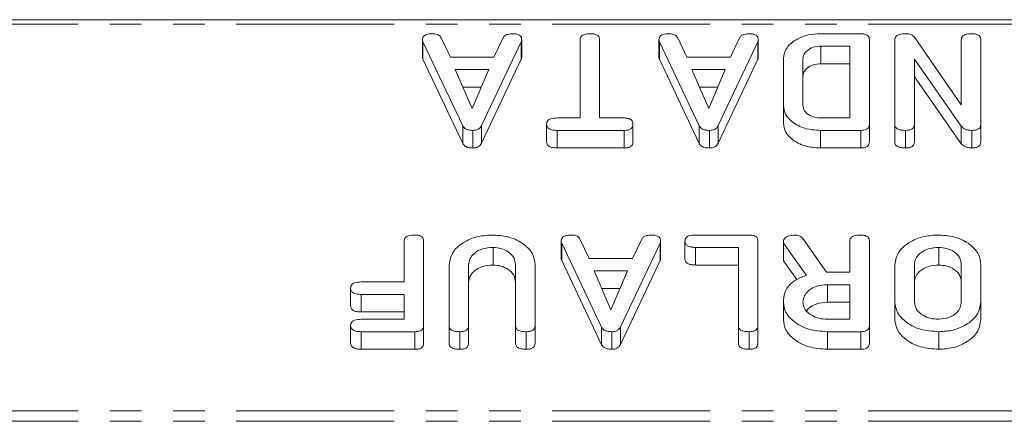
# Model space of a CAD drawing. Units: millimetres. Extents: x -1736 to 5987, y -3316 to -144.
# Drawn here: x 179 to 219, y -3218 to -3202 of the extents above; entities that cross this region are included whole.
import ezdxf

# ---------------------------------------------------------------- set-up
doc = ezdxf.new("R2010")
doc.units = ezdxf.units.MM
doc.linetypes.add('PHANTOM', pattern=[12.7, 6.35, -1.27, 1.27, -1.27, 1.27, -1.27])

msp = doc.modelspace()

# ---------------------------------------------------------------- linework, layer by layer
at = {"color": 7, "linetype": 'Continuous', "lineweight": 18}
for p, q in [((-2.614, -3202.305), (1503.386, -3202.305)), ((211.37, -3202.869), (212.981, -3202.869)), ((195.363, -3203.114), (195.363, -3203.821)), ((196.987, -3206.574), (195.385, -3203.191)), ((196.119, -3203.035), (196.488, -3203.814)), ((199.34, -3203.191), (197.742, -3206.568)), ((198.237, -3203.814), (198.605, -3203.035)), ((199.34, -3203.191), (199.34, -3203.898)), ((199.356, -3203.114), (199.356, -3203.821)), ((201.7, -3206.258), (201.7, -3203.113)), ((202.486, -3203.113), (202.486, -3206.258)), ((204.87, -3203.114), (204.87, -3203.821)), ((206.494, -3206.574), (204.892, -3203.191)), ((205.626, -3203.035), (205.995, -3203.814)), ((208.847, -3203.191), (207.249, -3206.568)), ((207.744, -3203.814), (208.112, -3203.035)), ((208.847, -3203.191), (208.847, -3203.898)), ((208.863, -3203.114), (208.863, -3203.821)), ((213.328, -3203.114), (213.328, -3206.513)), ((214.35, -3206.513), (214.35, -3203.114)), ((215.136, -3203.008), (217.021, -3205.731)), ((217.021, -3205.731), (217.021, -3203.114)), ((217.807, -3203.114), (217.807, -3206.513)), ((212.543, -3203.369), (211.374, -3203.369)), ((211.374, -3203.369), (211.374, -3204.076)), ((212.543, -3206.258), (212.543, -3203.369)), ((196.987, -3207.281), (195.385, -3203.898)), ((196.488, -3203.814), (198.237, -3203.814)), ((199.34, -3203.898), (197.742, -3207.275)), ((206.494, -3207.281), (204.892, -3203.898)), ((205.995, -3203.814), (207.744, -3203.814)), ((208.847, -3203.898), (207.249, -3207.275)), ((209.871, -3205.758), (209.871, -3203.869)), ((210.657, -3203.876), (210.657, -3205.751)), ((212.543, -3204.076), (211.374, -3204.076)), ((215.136, -3203.899), (215.136, -3206.513)), ((217.021, -3206.587), (215.136, -3203.899)), ((198.03, -3204.314), (196.688, -3204.314)), ((196.688, -3204.314), (197.362, -3205.876)), ((197.362, -3205.876), (198.03, -3204.314)), ((207.537, -3204.314), (206.196, -3204.314)), ((206.196, -3204.314), (206.87, -3205.876)), ((206.87, -3205.876), (207.537, -3204.314)), ((217.021, -3207.294), (215.136, -3204.606)), ((197.728, -3205.021), (196.993, -3205.021)), ((207.235, -3205.021), (206.501, -3205.021)), ((209.871, -3205.758), (209.871, -3206.465)), ((200.784, -3206.258), (201.7, -3206.258)), ((202.486, -3206.258), (203.48, -3206.258)), ((211.374, -3206.258), (212.543, -3206.258)), ((196.987, -3206.574), (196.987, -3207.281)), ((197.398, -3206.758), (197.398, -3207.465)), ((197.742, -3206.568), (197.742, -3207.275)), ((200.358, -3206.508), (200.358, -3207.215)), ((203.48, -3206.758), (200.784, -3206.758)), ((200.784, -3206.758), (200.784, -3207.465)), ((203.48, -3206.758), (203.48, -3207.465)), ((203.827, -3206.508), (203.827, -3207.215)), ((206.494, -3206.574), (206.494, -3207.281)), ((206.905, -3206.758), (206.905, -3207.465)), ((207.249, -3206.568), (207.249, -3207.275)), ((212.981, -3206.758), (211.37, -3206.758)), ((211.37, -3206.758), (211.37, -3207.465)), ((212.981, -3206.758), (212.981, -3207.465)), ((213.328, -3206.513), (213.328, -3207.221)), ((214.35, -3206.513), (214.35, -3207.221)), ((214.782, -3206.758), (214.782, -3207.465)), ((215.136, -3206.513), (215.136, -3207.221)), ((217.021, -3206.587), (217.021, -3207.294)), ((217.442, -3206.758), (217.442, -3207.465)), ((217.807, -3206.513), (217.807, -3207.221)), ((203.48, -3207.465), (200.784, -3207.465)), ((212.981, -3207.465), (211.37, -3207.465)), ((194.628, -3212.854), (194.628, -3211.21)), ((195.414, -3211.21), (195.414, -3214.61)), ((200.941, -3211.21), (200.941, -3211.917)), ((201.697, -3211.131), (202.067, -3211.91)), ((203.815, -3211.91), (204.183, -3211.131)), ((204.935, -3211.21), (204.935, -3211.917)), ((205.917, -3211.216), (205.917, -3211.923)), ((206.343, -3210.966), (208.496, -3210.966)), ((208.85, -3211.21), (208.85, -3214.61)), ((209.871, -3211.296), (209.871, -3211.21)), ((210.65, -3211.101), (211.602, -3212.467)), ((212.543, -3212.466), (212.543, -3211.209)), ((213.328, -3211.21), (213.328, -3214.61)), ((198.203, -3211.466), (198.203, -3212.173)), ((202.565, -3214.671), (200.963, -3211.288)), ((204.919, -3211.288), (203.32, -3214.664)), ((204.919, -3211.288), (204.919, -3211.995)), ((208.064, -3211.466), (206.343, -3211.466)), ((206.343, -3211.466), (206.343, -3212.173)), ((208.064, -3214.611), (208.064, -3211.466)), ((210.807, -3212.592), (209.871, -3211.296)), ((209.871, -3211.296), (209.871, -3212.003)), ((216.118, -3211.466), (216.118, -3212.173)), ((202.565, -3215.378), (200.963, -3211.995)), ((202.067, -3211.91), (203.815, -3211.91)), ((204.919, -3211.995), (203.32, -3215.372)), ((210.414, -3212.756), (209.871, -3212.003)), ((196.436, -3214.61), (196.436, -3212.155)), ((197.221, -3212.163), (197.221, -3214.611)), ((199.107, -3214.611), (199.107, -3212.163)), ((199.893, -3212.155), (199.893, -3214.61)), ((208.064, -3212.173), (206.343, -3212.173)), ((214.35, -3213.665), (214.35, -3212.155)), ((215.136, -3212.16), (215.136, -3213.66)), ((217.021, -3213.66), (217.021, -3212.16)), ((217.807, -3212.155), (217.807, -3213.665)), ((203.609, -3212.41), (202.267, -3212.41)), ((202.267, -3212.41), (202.941, -3213.973)), ((202.941, -3213.973), (203.609, -3212.41)), ((211.651, -3212.466), (212.543, -3212.466)), ((192.481, -3213.104), (192.481, -3213.812)), ((192.907, -3212.854), (194.628, -3212.854)), ((203.307, -3213.117), (202.572, -3213.117)), ((212.543, -3212.966), (211.639, -3212.966)), ((211.639, -3212.966), (211.639, -3213.673)), ((212.543, -3214.355), (212.543, -3212.966)), ((194.628, -3213.355), (192.907, -3213.355)), ((192.907, -3213.355), (192.907, -3214.062)), ((194.628, -3214.355), (194.628, -3213.355)), ((209.871, -3213.665), (209.871, -3214.372)), ((212.543, -3213.673), (211.639, -3213.673)), ((214.35, -3213.665), (214.35, -3214.372)), ((217.807, -3213.665), (217.807, -3214.372)), ((194.628, -3214.062), (192.907, -3214.062)), ((192.907, -3214.355), (194.628, -3214.355)), ((211.639, -3214.355), (212.543, -3214.355)), ((192.481, -3214.605), (192.481, -3215.312)), ((195.414, -3214.61), (195.414, -3215.317)), ((196.436, -3214.61), (196.436, -3215.317)), ((197.221, -3214.611), (197.221, -3215.318)), ((199.107, -3214.611), (199.107, -3215.318)), ((199.893, -3214.61), (199.893, -3215.317)), ((202.565, -3214.671), (202.565, -3215.378)), ((203.32, -3214.664), (203.32, -3215.372)), ((208.064, -3214.611), (208.064, -3215.318)), ((208.85, -3214.61), (208.85, -3215.317)), ((213.328, -3214.61), (213.328, -3215.317)), ((195.061, -3214.855), (192.907, -3214.855)), ((192.907, -3214.855), (192.907, -3215.562)), ((195.061, -3214.855), (195.061, -3215.562)), ((196.868, -3214.855), (196.868, -3215.562)), ((199.539, -3214.855), (199.539, -3215.562)), ((202.977, -3214.855), (202.977, -3215.562)), ((208.496, -3214.855), (208.496, -3215.562)), ((212.981, -3214.855), (211.639, -3214.855)), ((211.639, -3214.855), (211.639, -3215.562)), ((212.981, -3214.855), (212.981, -3215.562)), ((216.118, -3214.855), (216.118, -3215.562)), ((195.061, -3215.562), (192.907, -3215.562)), ((212.981, -3215.562), (211.639, -3215.562))]:
    msp.add_line(p, q, dxfattribs=at)
at = {"color": 8, "linetype": 'PHANTOM', "lineweight": 18}
for p, q in [((-2.614, -3202.48), (1503.386, -3202.48)), ((195.385, -3203.191), (195.385, -3203.898)), ((204.892, -3203.191), (204.892, -3203.898)), ((200.963, -3211.288), (200.963, -3211.995)), ((-2.614, -3218.036), (1503.386, -3218.036)), ((-2.614, -3218.461), (1503.386, -3218.461))]:
    msp.add_line(p, q, dxfattribs=at)
at = {"color": 7, "linetype": 'Continuous', "lineweight": 18}
for points, knots in [([(195.363, -3203.114), (195.365, -3203.086), (195.369, -3203.031), (195.422, -3202.954), (195.561, -3202.879), (195.695, -3202.873), (195.789, -3202.869)], [0, 0, 0, 0, 0.18721, 0.374306, 0.561312, 1, 1, 1, 1]), ([(195.789, -3202.869), (195.829, -3202.871), (195.911, -3202.875), (196.046, -3202.924), (196.091, -3202.993), (196.119, -3203.035)], [0, 0, 0, 0, 0.281501, 0.562056, 1, 1, 1, 1]), ([(198.605, -3203.035), (198.625, -3203.005), (198.665, -3202.944), (198.814, -3202.878), (198.935, -3202.872), (199.009, -3202.869)], [0, 0, 0, 0, 0.279633, 0.559634, 1, 1, 1, 1]), ([(199.009, -3202.869), (199.061, -3202.871), (199.166, -3202.875), (199.296, -3202.936), (199.35, -3203.027), (199.354, -3203.085), (199.356, -3203.114)], [0, 0, 0, 0, 0.280499, 0.558916, 0.779226, 1, 1, 1, 1]), ([(201.7, -3203.113), (201.702, -3203.085), (201.706, -3203.03), (201.761, -3202.953), (201.903, -3202.879), (202.038, -3202.873), (202.132, -3202.869)], [0, 0, 0, 0, 0.187234, 0.37421, 0.561069, 1, 1, 1, 1]), ([(202.132, -3202.869), (202.185, -3202.871), (202.29, -3202.875), (202.422, -3202.935), (202.479, -3203.025), (202.483, -3203.084), (202.486, -3203.113)], [0, 0, 0, 0, 0.280563, 0.558596, 0.77886, 1, 1, 1, 1]), ([(204.87, -3203.114), (204.872, -3203.086), (204.876, -3203.031), (204.929, -3202.954), (205.068, -3202.879), (205.202, -3202.873), (205.296, -3202.869)], [0, 0, 0, 0, 0.187204, 0.374306, 0.561392, 1, 1, 1, 1]), ([(205.296, -3202.869), (205.337, -3202.871), (205.418, -3202.875), (205.553, -3202.924), (205.598, -3202.993), (205.626, -3203.035)], [0, 0, 0, 0, 0.281466, 0.562109, 1, 1, 1, 1]), ([(208.112, -3203.035), (208.132, -3203.005), (208.172, -3202.944), (208.321, -3202.878), (208.442, -3202.872), (208.516, -3202.869)], [0, 0, 0, 0, 0.279594, 0.559717, 1, 1, 1, 1]), ([(208.516, -3202.869), (208.569, -3202.871), (208.674, -3202.875), (208.803, -3202.936), (208.857, -3203.027), (208.861, -3203.085), (208.863, -3203.114)], [0, 0, 0, 0, 0.280499, 0.558916, 0.779226, 1, 1, 1, 1]), ([(209.871, -3203.869), (209.901, -3203.718), (209.961, -3203.415), (210.376, -3203.088), (210.864, -3202.896), (211.201, -3202.878), (211.37, -3202.869)], [0, 0, 0, 0, 0.279165, 0.559059, 0.779369, 1, 1, 1, 1]), ([(212.981, -3202.869), (213.034, -3202.871), (213.139, -3202.875), (213.268, -3202.936), (213.322, -3203.027), (213.326, -3203.085), (213.328, -3203.114)], [0, 0, 0, 0, 0.2805875, 0.5589876, 0.7792392, 1, 1, 1, 1]), ([(214.35, -3203.114), (214.353, -3203.085), (214.358, -3203.029), (214.416, -3202.95), (214.566, -3202.879), (214.703, -3202.873), (214.799, -3202.869)], [0, 0, 0, 0, 0.1872055, 0.373885, 0.5608968, 1, 1, 1, 1]), ([(214.799, -3202.869), (214.837, -3202.871), (214.914, -3202.875), (215.042, -3202.916), (215.1, -3202.973), (215.136, -3203.008)], [0, 0, 0, 0, 0.280479, 0.561375, 1, 1, 1, 1]), ([(217.021, -3203.114), (217.024, -3203.086), (217.028, -3203.03), (217.082, -3202.953), (217.224, -3202.879), (217.359, -3202.873), (217.453, -3202.869)], [0, 0, 0, 0, 0.187124, 0.374095, 0.561264, 1, 1, 1, 1]), ([(217.453, -3202.869), (217.506, -3202.871), (217.612, -3202.875), (217.744, -3202.935), (217.801, -3203.026), (217.805, -3203.085), (217.807, -3203.114)], [0, 0, 0, 0, 0.280589, 0.558843, 0.778934, 1, 1, 1, 1]), ([(195.385, -3203.191), (195.378, -3203.177), (195.367, -3203.152), (195.364, -3203.126), (195.363, -3203.114)], [0, 0, 0, 0, 0.559505, 1, 1, 1, 1]), ([(199.356, -3203.114), (199.355, -3203.129), (199.353, -3203.155), (199.344, -3203.18), (199.34, -3203.191)], [0, 0, 0, 0, 0.559919, 1, 1, 1, 1]), ([(204.892, -3203.191), (204.885, -3203.177), (204.874, -3203.152), (204.871, -3203.126), (204.87, -3203.114)], [0, 0, 0, 0, 0.559601, 1, 1, 1, 1]), ([(208.863, -3203.114), (208.862, -3203.129), (208.86, -3203.155), (208.851, -3203.18), (208.847, -3203.191)], [0, 0, 0, 0, 0.559834, 1, 1, 1, 1]), ([(211.374, -3203.369), (211.268, -3203.378), (211.057, -3203.396), (210.825, -3203.535), (210.679, -3203.7), (210.664, -3203.817), (210.657, -3203.876)], [0, 0, 0, 0, 0.279579, 0.559282, 0.779602, 1, 1, 1, 1]), ([(195.385, -3203.898), (195.378, -3203.884), (195.367, -3203.859), (195.364, -3203.833), (195.363, -3203.821)], [0, 0, 0, 0, 0.559505, 1, 1, 1, 1]), ([(199.356, -3203.821), (199.355, -3203.836), (199.353, -3203.862), (199.344, -3203.887), (199.34, -3203.898)], [0, 0, 0, 0, 0.559919, 1, 1, 1, 1]), ([(204.892, -3203.898), (204.885, -3203.884), (204.874, -3203.859), (204.871, -3203.833), (204.87, -3203.821)], [0, 0, 0, 0, 0.559601, 1, 1, 1, 1]), ([(208.863, -3203.821), (208.862, -3203.836), (208.86, -3203.862), (208.851, -3203.887), (208.847, -3203.898)], [0, 0, 0, 0, 0.559834, 1, 1, 1, 1]), ([(211.374, -3204.076), (211.268, -3204.085), (211.057, -3204.103), (210.825, -3204.242), (210.679, -3204.407), (210.664, -3204.524), (210.657, -3204.583)], [0, 0, 0, 0, 0.279579, 0.559282, 0.779602, 1, 1, 1, 1]), ([(211.37, -3206.758), (211.154, -3206.744), (210.723, -3206.715), (210.234, -3206.447), (209.921, -3206.117), (209.888, -3205.878), (209.871, -3205.758)], [0, 0, 0, 0, 0.2799588, 0.5594604, 0.7797428, 1, 1, 1, 1]), ([(210.657, -3205.751), (210.67, -3205.826), (210.695, -3205.975), (210.892, -3206.139), (211.125, -3206.242), (211.291, -3206.253), (211.374, -3206.258)], [0, 0, 0, 0, 0.279529, 0.559297, 0.77963, 1, 1, 1, 1]), ([(200.358, -3206.508), (200.36, -3206.48), (200.364, -3206.425), (200.417, -3206.347), (200.554, -3206.269), (200.689, -3206.263), (200.784, -3206.258)], [0, 0, 0, 0, 0.187431, 0.374587, 0.561349, 1, 1, 1, 1]), ([(203.48, -3206.258), (203.533, -3206.26), (203.64, -3206.264), (203.768, -3206.329), (203.822, -3206.42), (203.826, -3206.479), (203.827, -3206.508)], [0, 0, 0, 0, 0.280639, 0.55875, 0.779191, 1, 1, 1, 1]), ([(211.37, -3207.465), (211.154, -3207.451), (210.723, -3207.422), (210.234, -3207.155), (209.921, -3206.824), (209.888, -3206.585), (209.871, -3206.465)], [0, 0, 0, 0, 0.2799585, 0.5594598, 0.7797419, 1, 1, 1, 1]), ([(197.398, -3206.758), (197.349, -3206.757), (197.251, -3206.753), (197.122, -3206.715), (197.031, -3206.65), (197.002, -3206.599), (196.987, -3206.574)], [0, 0, 0, 0, 0.280288, 0.559959, 0.779867, 1, 1, 1, 1]), ([(197.742, -3206.568), (197.725, -3206.597), (197.692, -3206.655), (197.606, -3206.719), (197.502, -3206.753), (197.433, -3206.757), (197.398, -3206.758)], [0, 0, 0, 0, 0.280326, 0.559992, 0.77993, 1, 1, 1, 1]), ([(200.784, -3206.758), (200.725, -3206.756), (200.607, -3206.753), (200.451, -3206.702), (200.367, -3206.607), (200.361, -3206.541), (200.358, -3206.508)], [0, 0, 0, 0, 0.280979, 0.560171, 0.779647, 1, 1, 1, 1]), ([(203.827, -3206.508), (203.824, -3206.546), (203.819, -3206.621), (203.733, -3206.714), (203.605, -3206.754), (203.522, -3206.757), (203.48, -3206.758)], [0, 0, 0, 0, 0.280637, 0.55891, 0.77912, 1, 1, 1, 1]), ([(206.905, -3206.758), (206.856, -3206.757), (206.758, -3206.753), (206.629, -3206.715), (206.539, -3206.65), (206.509, -3206.599), (206.494, -3206.574)], [0, 0, 0, 0, 0.280391, 0.560054, 0.779874, 1, 1, 1, 1]), ([(207.249, -3206.568), (207.232, -3206.597), (207.199, -3206.655), (207.113, -3206.719), (207.009, -3206.753), (206.94, -3206.757), (206.905, -3206.758)], [0, 0, 0, 0, 0.280393, 0.559983, 0.780046, 1, 1, 1, 1]), ([(213.328, -3206.513), (213.325, -3206.551), (213.319, -3206.625), (213.232, -3206.716), (213.105, -3206.754), (213.022, -3206.757), (212.981, -3206.758)], [0, 0, 0, 0, 0.280539, 0.558365, 0.778968, 1, 1, 1, 1]), ([(214.782, -3206.758), (214.723, -3206.756), (214.606, -3206.752), (214.447, -3206.706), (214.359, -3206.612), (214.353, -3206.546), (214.35, -3206.513)], [0, 0, 0, 0, 0.280907, 0.560384, 0.779754, 1, 1, 1, 1]), ([(215.136, -3206.513), (215.133, -3206.551), (215.127, -3206.626), (215.036, -3206.717), (214.907, -3206.754), (214.824, -3206.757), (214.782, -3206.758)], [0, 0, 0, 0, 0.280677, 0.558503, 0.779121, 1, 1, 1, 1]), ([(217.442, -3206.758), (217.395, -3206.756), (217.3, -3206.752), (217.14, -3206.701), (217.066, -3206.63), (217.021, -3206.587)], [0, 0, 0, 0, 0.280509, 0.561284, 1, 1, 1, 1]), ([(217.807, -3206.513), (217.803, -3206.552), (217.796, -3206.628), (217.701, -3206.719), (217.569, -3206.754), (217.485, -3206.757), (217.442, -3206.758)], [0, 0, 0, 0, 0.280639, 0.558183, 0.778965, 1, 1, 1, 1]), ([(200.784, -3207.465), (200.725, -3207.464), (200.607, -3207.46), (200.451, -3207.409), (200.367, -3207.314), (200.361, -3207.248), (200.358, -3207.215)], [0, 0, 0, 0, 0.280979, 0.560171, 0.779647, 1, 1, 1, 1]), ([(203.827, -3207.215), (203.824, -3207.253), (203.819, -3207.328), (203.733, -3207.421), (203.605, -3207.461), (203.522, -3207.464), (203.48, -3207.465)], [0, 0, 0, 0, 0.280637, 0.55891, 0.77912, 1, 1, 1, 1]), ([(213.328, -3207.221), (213.325, -3207.258), (213.319, -3207.332), (213.232, -3207.423), (213.105, -3207.461), (213.022, -3207.464), (212.981, -3207.465)], [0, 0, 0, 0, 0.280539, 0.558365, 0.778968, 1, 1, 1, 1]), ([(214.782, -3207.465), (214.723, -3207.463), (214.606, -3207.46), (214.447, -3207.413), (214.359, -3207.319), (214.353, -3207.253), (214.35, -3207.221)], [0, 0, 0, 0, 0.280907, 0.560384, 0.779754, 1, 1, 1, 1]), ([(215.136, -3207.221), (215.133, -3207.258), (215.127, -3207.333), (215.036, -3207.424), (214.907, -3207.461), (214.824, -3207.464), (214.782, -3207.465)], [0, 0, 0, 0, 0.280676, 0.558502, 0.779122, 1, 1, 1, 1]), ([(217.807, -3207.221), (217.803, -3207.259), (217.796, -3207.335), (217.701, -3207.426), (217.569, -3207.461), (217.485, -3207.464), (217.442, -3207.465)], [0, 0, 0, 0, 0.280639, 0.558183, 0.778965, 1, 1, 1, 1]), ([(197.398, -3207.465), (197.349, -3207.464), (197.251, -3207.46), (197.122, -3207.422), (197.031, -3207.357), (197.002, -3207.307), (196.987, -3207.281)], [0, 0, 0, 0, 0.280288, 0.559959, 0.779867, 1, 1, 1, 1]), ([(197.742, -3207.275), (197.725, -3207.304), (197.692, -3207.362), (197.606, -3207.426), (197.502, -3207.461), (197.433, -3207.464), (197.398, -3207.465)], [0, 0, 0, 0, 0.280326, 0.559992, 0.77993, 1, 1, 1, 1]), ([(206.905, -3207.465), (206.856, -3207.464), (206.758, -3207.46), (206.629, -3207.422), (206.539, -3207.357), (206.509, -3207.307), (206.494, -3207.281)], [0, 0, 0, 0, 0.280391, 0.560054, 0.779874, 1, 1, 1, 1]), ([(207.249, -3207.275), (207.232, -3207.304), (207.199, -3207.362), (207.113, -3207.426), (207.009, -3207.461), (206.94, -3207.464), (206.905, -3207.465)], [0, 0, 0, 0, 0.280393, 0.559983, 0.780046, 1, 1, 1, 1]), ([(217.442, -3207.465), (217.395, -3207.463), (217.3, -3207.459), (217.14, -3207.408), (217.066, -3207.337), (217.021, -3207.294)], [0, 0, 0, 0, 0.28051, 0.561283, 1, 1, 1, 1]), ([(194.628, -3211.21), (194.631, -3211.182), (194.635, -3211.127), (194.69, -3211.049), (194.831, -3210.975), (194.966, -3210.969), (195.061, -3210.966)], [0, 0, 0, 0, 0.187107, 0.37406, 0.561212, 1, 1, 1, 1]), ([(195.061, -3210.966), (195.114, -3210.968), (195.219, -3210.972), (195.351, -3211.032), (195.408, -3211.122), (195.412, -3211.181), (195.414, -3211.21)], [0, 0, 0, 0, 0.280513, 0.558797, 0.778911, 1, 1, 1, 1]), ([(196.436, -3212.155), (196.47, -3211.975), (196.54, -3211.616), (197.028, -3211.229), (197.604, -3210.998), (198.003, -3210.976), (198.203, -3210.966)], [0, 0, 0, 0, 0.27919, 0.559095, 0.779434, 1, 1, 1, 1]), ([(198.203, -3210.966), (198.452, -3210.986), (198.95, -3211.027), (199.5, -3211.35), (199.84, -3211.74), (199.875, -3212.017), (199.893, -3212.155)], [0, 0, 0, 0, 0.279613, 0.559363, 0.779618, 1, 1, 1, 1]), ([(200.941, -3211.21), (200.943, -3211.183), (200.948, -3211.127), (201.001, -3211.051), (201.14, -3210.976), (201.273, -3210.97), (201.367, -3210.966)], [0, 0, 0, 0, 0.187228, 0.374341, 0.561364, 1, 1, 1, 1]), ([(200.963, -3211.288), (200.957, -3211.273), (200.946, -3211.248), (200.943, -3211.222), (200.941, -3211.21)], [0, 0, 0, 0, 0.559528, 1, 1, 1, 1]), ([(201.367, -3210.966), (201.408, -3210.967), (201.489, -3210.971), (201.625, -3211.021), (201.67, -3211.089), (201.697, -3211.131)], [0, 0, 0, 0, 0.281466, 0.562109, 1, 1, 1, 1]), ([(204.183, -3211.131), (204.203, -3211.101), (204.243, -3211.04), (204.392, -3210.974), (204.513, -3210.969), (204.587, -3210.966)], [0, 0, 0, 0, 0.279666, 0.5597, 1, 1, 1, 1]), ([(204.587, -3210.966), (204.64, -3210.968), (204.745, -3210.972), (204.874, -3211.033), (204.929, -3211.123), (204.933, -3211.181), (204.935, -3211.21)], [0, 0, 0, 0, 0.280578, 0.558969, 0.779258, 1, 1, 1, 1]), ([(204.935, -3211.21), (204.934, -3211.225), (204.932, -3211.251), (204.923, -3211.276), (204.919, -3211.288)], [0, 0, 0, 0, 0.5598981, 1, 1, 1, 1]), ([(205.917, -3211.216), (205.919, -3211.188), (205.923, -3211.132), (205.976, -3211.054), (206.113, -3210.976), (206.248, -3210.97), (206.343, -3210.966)], [0, 0, 0, 0, 0.18744, 0.374643, 0.561338, 1, 1, 1, 1]), ([(206.343, -3211.466), (206.284, -3211.464), (206.166, -3211.46), (206.01, -3211.41), (205.926, -3211.314), (205.92, -3211.248), (205.917, -3211.216)], [0, 0, 0, 0, 0.280989, 0.560108, 0.779642, 1, 1, 1, 1]), ([(208.496, -3210.966), (208.549, -3210.968), (208.655, -3210.972), (208.787, -3211.032), (208.843, -3211.122), (208.848, -3211.181), (208.85, -3211.21)], [0, 0, 0, 0, 0.280588, 0.558844, 0.778934, 1, 1, 1, 1]), ([(209.871, -3211.21), (209.886, -3211.171), (209.916, -3211.092), (210.077, -3210.988), (210.226, -3210.974), (210.317, -3210.966)], [0, 0, 0, 0, 0.278469, 0.560337, 1, 1, 1, 1]), ([(210.317, -3210.966), (210.355, -3210.967), (210.43, -3210.971), (210.559, -3211.008), (210.615, -3211.066), (210.65, -3211.101)], [0, 0, 0, 0, 0.280883, 0.561623, 1, 1, 1, 1]), ([(212.543, -3211.209), (212.545, -3211.181), (212.55, -3211.125), (212.604, -3211.048), (212.746, -3210.974), (212.88, -3210.969), (212.975, -3210.966)], [0, 0, 0, 0, 0.187005, 0.373929, 0.561107, 1, 1, 1, 1]), ([(212.975, -3210.966), (213.028, -3210.968), (213.134, -3210.972), (213.265, -3211.032), (213.322, -3211.122), (213.326, -3211.181), (213.328, -3211.21)], [0, 0, 0, 0, 0.280588, 0.558844, 0.778934, 1, 1, 1, 1]), ([(214.35, -3212.155), (214.385, -3211.975), (214.454, -3211.616), (214.942, -3211.229), (215.518, -3210.998), (215.918, -3210.976), (216.118, -3210.966)], [0, 0, 0, 0, 0.27919, 0.559095, 0.779434, 1, 1, 1, 1]), ([(216.118, -3210.966), (216.366, -3210.986), (216.864, -3211.027), (217.415, -3211.35), (217.755, -3211.74), (217.79, -3212.017), (217.807, -3212.155)], [0, 0, 0, 0, 0.279613, 0.559363, 0.779618, 1, 1, 1, 1]), ([(198.203, -3211.466), (198.058, -3211.477), (197.766, -3211.5), (197.445, -3211.691), (197.25, -3211.921), (197.231, -3212.083), (197.221, -3212.163)], [0, 0, 0, 0, 0.279677, 0.559309, 0.779511, 1, 1, 1, 1]), ([(199.107, -3212.163), (199.095, -3212.064), (199.071, -3211.866), (198.833, -3211.638), (198.532, -3211.491), (198.313, -3211.474), (198.203, -3211.466)], [0, 0, 0, 0, 0.2802, 0.559637, 0.77995, 1, 1, 1, 1]), ([(216.118, -3211.466), (215.972, -3211.477), (215.682, -3211.5), (215.361, -3211.69), (215.165, -3211.918), (215.145, -3212.079), (215.136, -3212.16)], [0, 0, 0, 0, 0.279696, 0.559354, 0.779537, 1, 1, 1, 1]), ([(217.021, -3212.16), (217.009, -3212.061), (216.984, -3211.864), (216.748, -3211.636), (216.446, -3211.491), (216.227, -3211.474), (216.118, -3211.466)], [0, 0, 0, 0, 0.279943, 0.55926, 0.779753, 1, 1, 1, 1]), ([(200.963, -3211.995), (200.957, -3211.981), (200.946, -3211.955), (200.943, -3211.929), (200.941, -3211.917)], [0, 0, 0, 0, 0.559505, 1, 1, 1, 1]), ([(204.935, -3211.917), (204.934, -3211.932), (204.932, -3211.958), (204.923, -3211.984), (204.919, -3211.995)], [0, 0, 0, 0, 0.5598981, 1, 1, 1, 1]), ([(206.343, -3212.173), (206.284, -3212.171), (206.166, -3212.167), (206.01, -3212.117), (205.926, -3212.021), (205.92, -3211.956), (205.917, -3211.923)], [0, 0, 0, 0, 0.280988, 0.560105, 0.779639, 1, 1, 1, 1]), ([(198.203, -3212.173), (198.058, -3212.184), (197.766, -3212.208), (197.445, -3212.398), (197.25, -3212.628), (197.231, -3212.79), (197.221, -3212.871)], [0, 0, 0, 0, 0.279677, 0.559309, 0.779511, 1, 1, 1, 1]), ([(199.107, -3212.871), (199.095, -3212.771), (199.071, -3212.573), (198.833, -3212.345), (198.532, -3212.198), (198.313, -3212.181), (198.203, -3212.173)], [0, 0, 0, 0, 0.2802, 0.559637, 0.77995, 1, 1, 1, 1]), ([(216.118, -3212.173), (215.972, -3212.184), (215.682, -3212.207), (215.361, -3212.397), (215.165, -3212.625), (215.145, -3212.786), (215.136, -3212.867)], [0, 0, 0, 0, 0.279696, 0.559354, 0.779537, 1, 1, 1, 1]), ([(217.021, -3212.867), (217.009, -3212.768), (216.984, -3212.571), (216.748, -3212.343), (216.446, -3212.198), (216.227, -3212.181), (216.118, -3212.173)], [0, 0, 0, 0, 0.279943, 0.55926, 0.779753, 1, 1, 1, 1]), ([(209.871, -3213.665), (209.881, -3213.539), (209.9, -3213.287), (210.104, -3212.958), (210.427, -3212.722), (210.68, -3212.635), (210.807, -3212.592)], [0, 0, 0, 0, 0.280362, 0.559835, 0.779785, 1, 1, 1, 1]), ([(211.602, -3212.467), (211.605, -3212.467), (211.621, -3212.465), (211.637, -3212.466), (211.651, -3212.466)], [0, 0, 0, 0, 0.125888, 1, 1, 1, 1]), ([(192.481, -3213.104), (192.483, -3213.077), (192.487, -3213.021), (192.54, -3212.943), (192.677, -3212.865), (192.812, -3212.859), (192.907, -3212.854)], [0, 0, 0, 0, 0.18744, 0.374643, 0.561338, 1, 1, 1, 1]), ([(192.907, -3213.355), (192.848, -3213.353), (192.73, -3213.349), (192.574, -3213.299), (192.49, -3213.203), (192.484, -3213.137), (192.481, -3213.104)], [0, 0, 0, 0, 0.280988, 0.560105, 0.779639, 1, 1, 1, 1]), ([(211.639, -3212.966), (211.494, -3212.977), (211.203, -3213), (210.882, -3213.19), (210.686, -3213.418), (210.667, -3213.579), (210.657, -3213.66)], [0, 0, 0, 0, 0.2796957, 0.5593533, 0.7795356, 1, 1, 1, 1]), ([(192.907, -3214.062), (192.848, -3214.06), (192.73, -3214.056), (192.574, -3214.006), (192.49, -3213.91), (192.484, -3213.845), (192.481, -3213.812)], [0, 0, 0, 0, 0.280988, 0.560105, 0.779639, 1, 1, 1, 1]), ([(211.639, -3214.855), (211.384, -3214.837), (210.873, -3214.801), (210.3, -3214.48), (209.931, -3214.09), (209.891, -3213.807), (209.871, -3213.665)], [0, 0, 0, 0, 0.279903, 0.559544, 0.779815, 1, 1, 1, 1]), ([(210.657, -3213.66), (210.673, -3213.763), (210.706, -3213.968), (210.975, -3214.195), (211.297, -3214.334), (211.525, -3214.348), (211.639, -3214.355)], [0, 0, 0, 0, 0.279655, 0.559353, 0.779538, 1, 1, 1, 1]), ([(211.639, -3213.673), (211.496, -3213.685), (211.209, -3213.709), (210.918, -3213.861), (210.83, -3213.982), (210.807, -3214.012)], [0, 0, 0, 0, 0.427538, 0.855018, 1, 1, 1, 1]), ([(216.118, -3214.855), (215.862, -3214.837), (215.352, -3214.801), (214.779, -3214.48), (214.41, -3214.09), (214.37, -3213.807), (214.35, -3213.665)], [0, 0, 0, 0, 0.279903, 0.559544, 0.779815, 1, 1, 1, 1]), ([(215.136, -3213.66), (215.152, -3213.763), (215.185, -3213.968), (215.453, -3214.195), (215.776, -3214.334), (216.004, -3214.348), (216.118, -3214.355)], [0, 0, 0, 0, 0.279655, 0.559353, 0.779538, 1, 1, 1, 1]), ([(216.118, -3214.355), (216.256, -3214.34), (216.534, -3214.311), (216.832, -3214.119), (217, -3213.892), (217.014, -3213.738), (217.021, -3213.66)], [0, 0, 0, 0, 0.279273, 0.559142, 0.779394, 1, 1, 1, 1]), ([(217.807, -3213.665), (217.778, -3213.841), (217.719, -3214.193), (217.256, -3214.579), (216.704, -3214.819), (216.313, -3214.843), (216.118, -3214.855)], [0, 0, 0, 0, 0.279502, 0.559293, 0.779629, 1, 1, 1, 1]), ([(192.481, -3214.605), (192.483, -3214.577), (192.487, -3214.521), (192.54, -3214.443), (192.677, -3214.365), (192.812, -3214.359), (192.907, -3214.355)], [0, 0, 0, 0, 0.187436, 0.374641, 0.561336, 1, 1, 1, 1]), ([(211.639, -3215.562), (211.384, -3215.544), (210.873, -3215.508), (210.3, -3215.188), (209.931, -3214.797), (209.891, -3214.514), (209.871, -3214.372)], [0, 0, 0, 0, 0.279903, 0.559544, 0.779815, 1, 1, 1, 1]), ([(216.118, -3215.562), (215.862, -3215.544), (215.352, -3215.508), (214.779, -3215.188), (214.41, -3214.797), (214.37, -3214.514), (214.35, -3214.372)], [0, 0, 0, 0, 0.279903, 0.559544, 0.779815, 1, 1, 1, 1]), ([(217.807, -3214.372), (217.778, -3214.548), (217.719, -3214.9), (217.256, -3215.287), (216.704, -3215.526), (216.313, -3215.55), (216.118, -3215.562)], [0, 0, 0, 0, 0.279502, 0.559293, 0.779629, 1, 1, 1, 1]), ([(192.907, -3214.855), (192.848, -3214.853), (192.73, -3214.849), (192.574, -3214.799), (192.49, -3214.703), (192.484, -3214.638), (192.481, -3214.605)], [0, 0, 0, 0, 0.280988, 0.560105, 0.779639, 1, 1, 1, 1]), ([(195.414, -3214.61), (195.411, -3214.647), (195.405, -3214.722), (195.315, -3214.813), (195.185, -3214.851), (195.102, -3214.853), (195.061, -3214.855)], [0, 0, 0, 0, 0.280697, 0.558476, 0.779109, 1, 1, 1, 1]), ([(196.868, -3214.855), (196.809, -3214.853), (196.691, -3214.849), (196.533, -3214.803), (196.445, -3214.708), (196.439, -3214.643), (196.436, -3214.61)], [0, 0, 0, 0, 0.280905, 0.560382, 0.779751, 1, 1, 1, 1]), ([(197.221, -3214.611), (197.218, -3214.648), (197.212, -3214.723), (197.121, -3214.813), (196.992, -3214.851), (196.909, -3214.853), (196.868, -3214.855)], [0, 0, 0, 0, 0.280631, 0.558482, 0.779049, 1, 1, 1, 1]), ([(199.539, -3214.855), (199.48, -3214.853), (199.363, -3214.849), (199.205, -3214.803), (199.116, -3214.709), (199.11, -3214.644), (199.107, -3214.611)], [0, 0, 0, 0, 0.280876, 0.560335, 0.779722, 1, 1, 1, 1]), ([(199.893, -3214.61), (199.89, -3214.647), (199.884, -3214.722), (199.793, -3214.813), (199.664, -3214.851), (199.581, -3214.853), (199.539, -3214.855)], [0, 0, 0, 0, 0.280667, 0.558418, 0.779027, 1, 1, 1, 1]), ([(202.977, -3214.855), (202.928, -3214.853), (202.829, -3214.85), (202.701, -3214.811), (202.61, -3214.746), (202.58, -3214.696), (202.565, -3214.671)], [0, 0, 0, 0, 0.280286, 0.559954, 0.779864, 1, 1, 1, 1]), ([(203.32, -3214.664), (203.304, -3214.693), (203.271, -3214.751), (203.184, -3214.815), (203.08, -3214.85), (203.011, -3214.853), (202.977, -3214.855)], [0, 0, 0, 0, 0.28039, 0.559977, 0.779923, 1, 1, 1, 1]), ([(208.496, -3214.855), (208.437, -3214.853), (208.32, -3214.849), (208.162, -3214.803), (208.073, -3214.709), (208.067, -3214.644), (208.064, -3214.611)], [0, 0, 0, 0, 0.280876, 0.560335, 0.779722, 1, 1, 1, 1]), ([(208.85, -3214.61), (208.847, -3214.647), (208.841, -3214.722), (208.75, -3214.813), (208.621, -3214.851), (208.538, -3214.853), (208.496, -3214.855)], [0, 0, 0, 0, 0.280667, 0.558418, 0.779027, 1, 1, 1, 1]), ([(213.328, -3214.61), (213.325, -3214.647), (213.319, -3214.721), (213.232, -3214.812), (213.105, -3214.851), (213.022, -3214.853), (212.981, -3214.855)], [0, 0, 0, 0, 0.280542, 0.558367, 0.778969, 1, 1, 1, 1]), ([(192.907, -3215.562), (192.848, -3215.56), (192.73, -3215.556), (192.574, -3215.506), (192.49, -3215.41), (192.484, -3215.345), (192.481, -3215.312)], [0, 0, 0, 0, 0.280988, 0.560105, 0.779639, 1, 1, 1, 1]), ([(195.414, -3215.317), (195.411, -3215.355), (195.405, -3215.43), (195.315, -3215.52), (195.185, -3215.558), (195.102, -3215.56), (195.061, -3215.562)], [0, 0, 0, 0, 0.280697, 0.558477, 0.779108, 1, 1, 1, 1]), ([(196.868, -3215.562), (196.809, -3215.56), (196.691, -3215.556), (196.533, -3215.51), (196.445, -3215.416), (196.439, -3215.35), (196.436, -3215.317)], [0, 0, 0, 0, 0.280905, 0.560382, 0.779751, 1, 1, 1, 1]), ([(197.221, -3215.318), (197.218, -3215.355), (197.212, -3215.43), (197.121, -3215.52), (196.992, -3215.558), (196.909, -3215.56), (196.868, -3215.562)], [0, 0, 0, 0, 0.280627, 0.55848, 0.779048, 1, 1, 1, 1]), ([(199.539, -3215.562), (199.48, -3215.56), (199.363, -3215.556), (199.205, -3215.51), (199.116, -3215.416), (199.11, -3215.351), (199.107, -3215.318)], [0, 0, 0, 0, 0.280877, 0.560337, 0.779725, 1, 1, 1, 1]), ([(199.893, -3215.317), (199.89, -3215.355), (199.884, -3215.43), (199.793, -3215.52), (199.664, -3215.558), (199.581, -3215.56), (199.539, -3215.562)], [0, 0, 0, 0, 0.280668, 0.558418, 0.779026, 1, 1, 1, 1]), ([(202.977, -3215.562), (202.928, -3215.56), (202.829, -3215.557), (202.701, -3215.518), (202.61, -3215.453), (202.58, -3215.403), (202.565, -3215.378)], [0, 0, 0, 0, 0.280288, 0.559959, 0.779867, 1, 1, 1, 1]), ([(203.32, -3215.372), (203.304, -3215.4), (203.271, -3215.458), (203.184, -3215.522), (203.08, -3215.557), (203.011, -3215.56), (202.977, -3215.562)], [0, 0, 0, 0, 0.28039, 0.559977, 0.779923, 1, 1, 1, 1]), ([(208.496, -3215.562), (208.437, -3215.56), (208.32, -3215.556), (208.162, -3215.51), (208.073, -3215.416), (208.067, -3215.351), (208.064, -3215.318)], [0, 0, 0, 0, 0.280877, 0.560337, 0.779725, 1, 1, 1, 1]), ([(208.85, -3215.317), (208.847, -3215.355), (208.841, -3215.43), (208.75, -3215.52), (208.621, -3215.558), (208.538, -3215.56), (208.496, -3215.562)], [0, 0, 0, 0, 0.280668, 0.558418, 0.779026, 1, 1, 1, 1]), ([(213.328, -3215.317), (213.325, -3215.354), (213.319, -3215.428), (213.232, -3215.519), (213.105, -3215.558), (213.022, -3215.56), (212.981, -3215.562)], [0, 0, 0, 0, 0.280542, 0.558367, 0.778969, 1, 1, 1, 1])]:
    msp.add_open_spline(points, degree=3, knots=knots, dxfattribs=at)

doc.saveas('drawing.dxf')
